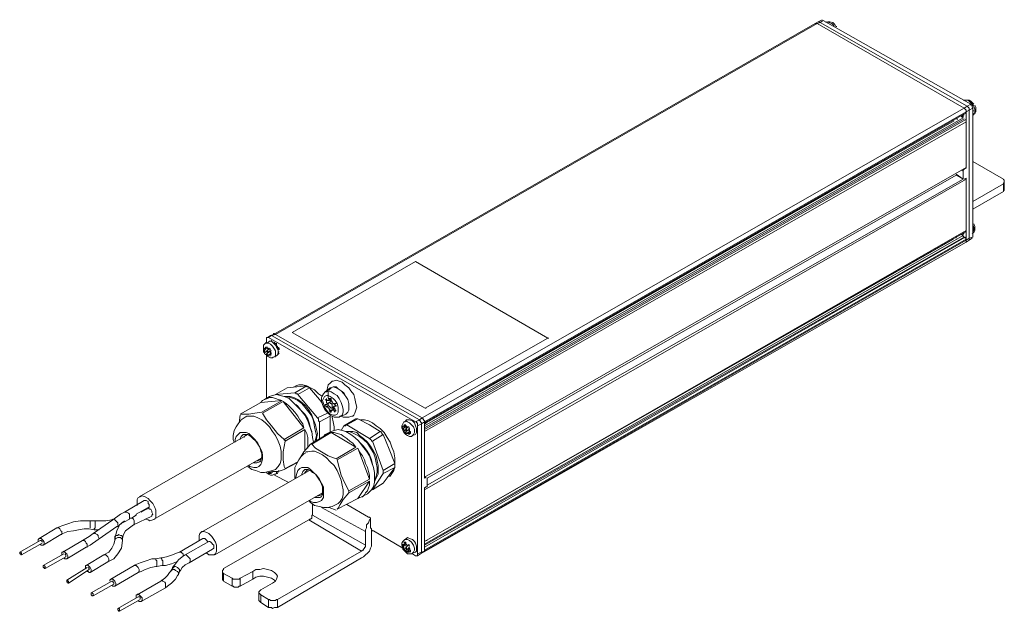
# Model space of a CAD drawing. Units: inches. Extents: x 4 to 207, y -204 to -64.
# Drawn here: x 84 to 207, y -187 to -114 of the extents above; entities that cross this region are included whole.
import ezdxf

# ---------------------------------------------------------------- set-up
doc = ezdxf.new("R2010")
doc.units = ezdxf.units.IN
doc.header["$MEASUREMENT"] = 0
doc.layers.add('レイヤー 1', color=7, linetype='Continuous')

msp = doc.modelspace()

# ---------------------------------------------------------------- linework, layer by layer
at = {"layer": 'レイヤー 1', "color": 18, "lineweight": 9, "true_color": 0x040000}
for points in [[(183.84, -113.79), (183.35, -114.04)], [(183.96, -113.91), (183.6, -114.15)], [(183.96, -113.91), (202.37, -124.31)], [(182.99, -114.28), (115.57, -152.95)], [(115.82, -152.95), (183.23, -114.28)], [(183.35, -114.04), (182.99, -114.28)], [(183.23, -114.28), (183.11, -114.28), (182.99, -114.28)], [(183.23, -114.28), (183.11, -114.28), (182.99, -114.28)], [(183.6, -114.15), (183.23, -114.28)], [(201.52, -124.79), (183.23, -114.28)], [(201.52, -124.79), (183.23, -114.28)], [(183.6, -114.15), (183.48, -114.04), (183.35, -114.04)], [(183.6, -114.15), (183.48, -114.04), (183.35, -114.04)], [(201.89, -124.55), (183.6, -114.15)], [(183.6, -114.15), (201.89, -124.55)], [(185.55, -114.64), (185.43, -114.4), (185.18, -114.15), (184.82, -114.04), (184.57, -114.04), (184.33, -114.15)], [(184.45, -114.15), (184.45, -114.04), (184.7, -114.15), (185.06, -114.28), (185.31, -114.52), (185.31, -114.64)], [(185.67, -114.64), (185.55, -114.64)], [(134.1, -163.34), (201.52, -124.79)], [(201.64, -123.82), (201.64, -123.82), (201.52, -123.82), (201.4, -123.82)], [(201.89, -124.55), (201.52, -124.79)], [(201.76, -125.27), (201.76, -125.15), (201.76, -125.03), (201.64, -124.91), (201.52, -124.79)], [(201.52, -124.79), (201.52, -124.79), (201.64, -124.91), (201.76, -125.03), (201.76, -125.15), (201.76, -125.27)], [(201.76, -123.82), (201.64, -123.82)], [(202.74, -124.31), (202.62, -124.18), (202.37, -123.94), (202.13, -123.82), (201.89, -123.82), (201.64, -123.82)], [(201.64, -123.82), (201.76, -123.82), (202.01, -123.82), (202.25, -124.07), (202.5, -124.31), (202.74, -124.55), (202.86, -124.91), (202.86, -125.27), (202.74, -125.51), (202.62, -125.64)], [(202.37, -124.31), (201.89, -124.55)], [(202.13, -125.03), (202.13, -124.91), (202.13, -124.79), (202.01, -124.67), (201.89, -124.55)], [(201.89, -124.55), (202.01, -124.67), (202.13, -124.79), (202.13, -124.91), (202.13, -125.03)], [(202.13, -125.03), (202.62, -124.79)], [(202.62, -124.79), (202.62, -124.67), (202.5, -124.67), (202.5, -124.55), (202.5, -124.43), (202.37, -124.43), (202.37, -124.31)], [(202.62, -125.64), (202.86, -125.51), (202.98, -125.27), (202.98, -125.03), (202.98, -124.67), (202.86, -124.43)], [(202.62, -140.86), (202.62, -124.79)], [(202.62, -125.15), (202.62, -125.03), (202.62, -124.91)], [(201.76, -125.27), (134.35, -163.82)], [(134.35, -164.07), (201.76, -125.39)], [(134.35, -163.95), (201.76, -125.39)], [(201.4, -126), (134.35, -164.31)], [(200.67, -126), (200.67, -126.12), (200.67, -126.24)], [(201.4, -125.76), (201.4, -125.76), (201.28, -125.76), (201.15, -125.76)], [(201.15, -125.88), (201.15, -125.88), (201.28, -125.88), (201.4, -126)], [(201.28, -125.88), (201.4, -125.88), (201.4, -125.64)], [(201.52, -125.64), (201.4, -125.64)], [(202.13, -125.03), (201.76, -125.27)], [(201.76, -132.28), (201.76, -125.27)], [(202.13, -140.98), (202.13, -125.03)], [(202.13, -140.98), (202.13, -125.03)], [(202.74, -125.15), (202.62, -125.15)], [(202.74, -125.64), (202.62, -125.64)], [(202.74, -125.64), (202.62, -125.64)], [(200.3, -126.36), (134.59, -163.95)], [(201.64, -126.24), (201.64, -126.24), (201.76, -126.24), (201.76, -126.36), (201.76, -126.48)], [(201.76, -132.16), (201.76, -126.48)], [(134.35, -170.71), (201.76, -132.16)], [(134.35, -170.71), (201.76, -132.16)], [(201.52, -132.4), (201.76, -132.28)], [(202.62, -131.44), (206.4, -133.61)], [(200.54, -133.13), (134.71, -170.83)], [(200.54, -133.01), (201.4, -133.61)], [(200.54, -133.13), (201.4, -133.61)], [(201.4, -132.65), (201.15, -132.52)], [(201.52, -132.4), (201.52, -132.4), (201.4, -132.52), (201.4, -132.65)], [(201.4, -133.61), (201.4, -132.65)], [(201.52, -133.61), (201.76, -133.49)], [(201.76, -141.23), (201.76, -133.49)], [(201.76, -133.61), (134.35, -172.29)], [(134.71, -171.68), (201.4, -133.61)], [(201.76, -140.02), (201.76, -133.61)], [(202.62, -136.39), (206.4, -134.22)], [(206.4, -134.22), (206.4, -134.1), (206.52, -134.1), (206.52, -133.98), (206.52, -133.85), (206.52, -133.73), (206.4, -133.73), (206.4, -133.61)], [(206.4, -135.18), (206.4, -134.22)], [(206.52, -134.82), (206.52, -133.98)], [(206.4, -135.18), (202.62, -137.36)], [(206.52, -134.82), (206.52, -134.94), (206.52, -135.06), (206.4, -135.06), (206.4, -135.18)], [(202.5, -140.38), (202.74, -140.26), (202.86, -140.02), (202.86, -139.77), (202.86, -139.53), (202.74, -139.17)], [(202.62, -139.29), (202.62, -139.29), (202.74, -139.66), (202.74, -140.02), (202.62, -140.26), (202.62, -140.38)], [(134.35, -179.41), (201.64, -140.86)], [(200.54, -140.74), (200.54, -140.86), (200.54, -140.98)], [(201.15, -140.5), (201.15, -140.5), (201.28, -140.5), (201.28, -140.62), (201.4, -140.62)], [(201.28, -140.62), (201.4, -140.5), (201.4, -140.38)], [(201.52, -140.38), (201.4, -140.38)], [(201.52, -140.38), (201.4, -140.38)], [(201.4, -140.62), (201.4, -140.74), (201.52, -140.86)], [(201.64, -140.86), (201.64, -140.98), (201.76, -140.98), (201.76, -141.1)], [(202.62, -140.86), (202.13, -140.98)], [(134.23, -180.02), (201.76, -141.47)], [(201.76, -141.1), (134.35, -179.78)], [(134.35, -179.9), (201.76, -141.23)], [(202.13, -140.98), (201.76, -141.23)], [(201.76, -141.47), (202.13, -141.23)], [(201.76, -141.47), (201.76, -141.47), (201.76, -141.35), (201.76, -141.23)], [(201.76, -141.23), (201.76, -141.35), (201.76, -141.47)], [(202.13, -141.23), (202.5, -140.98)], [(202.13, -141.23), (202.13, -141.23), (202.13, -141.1), (202.13, -140.98)], [(202.13, -140.98), (202.13, -141.1), (202.13, -141.23)], [(133.25, -143.88), (117.89, -152.71)], [(149.71, -153.43), (133.25, -143.88)], [(115.21, -153.07), (114.84, -153.31)], [(114.96, -153.31), (115.33, -153.07)], [(115.57, -152.95), (115.21, -153.07)], [(115.33, -153.07), (115.82, -152.95)], [(133.74, -163.58), (115.33, -153.07)], [(115.33, -153.07), (133.74, -163.58)], [(115.57, -152.95), (115.57, -152.83), (115.69, -152.83), (115.69, -152.95), (115.82, -152.95)], [(115.57, -152.95), (115.57, -152.83), (115.69, -152.83), (115.69, -152.95), (115.82, -152.95)], [(115.82, -152.95), (134.1, -163.34)], [(134.1, -163.34), (115.82, -152.95)], [(117.89, -152.71), (134.47, -162.13)], [(118.01, -152.71), (117.89, -152.71)], [(117.89, -152.71), (134.47, -162.13)], [(114.6, -154.04), (114.6, -154.04), (114.35, -154.28), (114.35, -154.52), (114.35, -154.76), (114.35, -155.12), (114.48, -155.24)], [(114.72, -153.79), (114.72, -153.92), (114.6, -154.04)], [(114.96, -153.92), (114.6, -154.04)], [(115.69, -155.73), (115.82, -155.61), (115.82, -155.36), (115.82, -155), (115.69, -154.76), (115.45, -154.4), (115.21, -154.16), (114.96, -154.04), (114.72, -154.04), (114.6, -154.04)], [(114.72, -154.04), (114.6, -154.04)], [(114.72, -153.55), (114.72, -153.43), (114.72, -153.31), (114.84, -153.31), (114.96, -153.31)], [(114.72, -153.79), (114.72, -153.55)], [(133.25, -163.82), (114.96, -153.31)], [(115.94, -155.61), (116.06, -155.49), (116.18, -155.24), (116.18, -154.88), (115.94, -154.52), (115.82, -154.28), (115.57, -154.04), (115.33, -153.79), (115.08, -153.79), (114.96, -153.92)], [(115.45, -153.92), (115.33, -153.67)], [(115.57, -153.92), (115.45, -153.92)], [(115.82, -154.16), (115.82, -154.16), (115.82, -154.04), (115.69, -154.04), (115.69, -153.92)], [(115.94, -154.28), (115.94, -154.04)], [(116.06, -154.52), (116.06, -154.52), (116.06, -154.4), (115.94, -154.4), (115.94, -154.28)], [(134.47, -162.13), (149.71, -153.43)], [(134.47, -162.13), (149.71, -153.43)], [(149.83, -153.43), (149.71, -153.43)], [(114.48, -154.64), (114.48, -154.64), (114.48, -154.76), (114.6, -154.76), (114.6, -154.64), (114.6, -154.52)], [(114.48, -154.88), (114.84, -154.64)], [(114.6, -154.64), (114.48, -154.64)], [(114.6, -154.88), (114.48, -154.88)], [(114.48, -154.88), (114.48, -154.88), (114.48, -155), (114.48, -155.12)], [(114.48, -155.12), (114.48, -155.12), (114.48, -155), (114.48, -154.88)], [(114.72, -155.12), (114.48, -155.12)], [(114.6, -155.12), (114.48, -155.12)], [(114.72, -155.12), (114.48, -155.24)], [(114.48, -155.24), (114.48, -155.36), (114.72, -155.49)], [(114.6, -155.49), (114.48, -155.24)], [(114.72, -154.52), (114.6, -154.52)], [(114.6, -154.76), (114.84, -154.64)], [(114.96, -154.76), (114.96, -154.76), (114.96, -154.64), (114.84, -154.64), (114.72, -154.52)], [(114.84, -154.52), (114.72, -154.52)], [(114.72, -154.52), (114.84, -154.64), (114.84, -154.76), (114.96, -154.76)], [(115.08, -154.76), (114.72, -155)], [(114.84, -155.24), (114.84, -155.24), (114.96, -155.12), (114.84, -155), (114.72, -155), (114.72, -155.12), (114.84, -155.12), (114.84, -155.24)], [(115.08, -155.12), (114.72, -155.36)], [(114.84, -155.36), (114.72, -155.36)], [(114.72, -155.36), (114.72, -155.49), (114.84, -155.49), (114.84, -155.61)], [(114.84, -155.61), (114.84, -155.49), (114.72, -155.36)], [(114.72, -155.49), (114.72, -155.61), (114.96, -155.73), (115.21, -155.85)], [(114.84, -155.24), (115.08, -155.12)], [(115.33, -155.24), (114.84, -155.61)], [(115.08, -154.76), (114.96, -154.76)], [(115.08, -154.64), (115.21, -154.88)], [(115.21, -155), (115.08, -155), (115.08, -155.12), (115.21, -155.12), (115.21, -155.24)], [(115.21, -155.12), (115.08, -155.12)], [(115.33, -155.24), (115.08, -155.49)], [(115.21, -155.24), (115.21, -155.24), (115.21, -155.12), (115.21, -155)], [(115.33, -155), (115.21, -155)], [(115.33, -155.24), (115.21, -155.24)], [(115.33, -155.49), (115.21, -155.49)], [(116.3, -154.64), (116.06, -154.52)], [(116.18, -154.88), (116.18, -154.88), (116.18, -154.76), (116.18, -154.64)], [(116.3, -155.12), (116.18, -155.12)], [(116.3, -155.36), (116.18, -155.12)], [(116.18, -155.49), (116.18, -155.24)], [(116.3, -154.88), (116.3, -154.88), (116.3, -154.76), (116.3, -154.64)], [(114.72, -160.92), (114.72, -155.61)], [(114.96, -155.61), (114.84, -155.61)], [(115.21, -155.61), (115.08, -155.61)], [(115.21, -155.85), (115.45, -155.85), (115.57, -155.73)], [(115.69, -155.73), (115.94, -155.61)], [(115.82, -155.73), (115.69, -155.73)], [(121.67, -160.68), (121.18, -160.32), (120.69, -159.84), (120.2, -159.6), (119.72, -159.35), (119.23, -159.23), (118.74, -159.23), (118.38, -159.35), (118.38, -159.47)], [(122.89, -158.75), (122.64, -158.99), (122.4, -159.23), (122.28, -159.6), (122.16, -160.08)], [(125.45, -163.1), (125.57, -162.98), (125.69, -162.74), (125.81, -162.37), (125.94, -162.01), (125.81, -161.53), (125.69, -160.92), (125.57, -160.44), (125.2, -159.96), (124.96, -159.6), (124.47, -159.23), (124.11, -158.87), (123.74, -158.75), (123.38, -158.63), (123.01, -158.75), (122.89, -158.75)], [(120.57, -166.48), (120.57, -166.36), (120.45, -165.76), (120.33, -165.03), (120.08, -164.31), (119.84, -163.7), (119.47, -162.98), (118.98, -162.37), (118.5, -161.89), (118.01, -161.41), (117.52, -160.92), (116.91, -160.68), (116.42, -160.56), (115.94, -160.44), (115.45, -160.56), (115.08, -160.68)], [(117.28, -159.6), (115.82, -160.44)], [(118.25, -160.2), (115.82, -160.44)], [(118.5, -159.47), (117.28, -159.6)], [(118.38, -159.47), (118.13, -159.47)], [(118.25, -160.2), (119.72, -159.35)], [(118.62, -160.44), (118.62, -160.32), (118.5, -160.32), (118.38, -160.32), (118.38, -160.2), (118.25, -160.2)], [(119.72, -159.35), (118.5, -159.47)], [(120.08, -159.6), (118.62, -160.44)], [(121.06, -163.34), (118.62, -160.44)], [(119.72, -159.35), (119.72, -159.47), (119.84, -159.47), (119.96, -159.47), (119.96, -159.6), (120.08, -159.6)], [(121.3, -161.04), (120.08, -159.6)], [(122.03, -160.08), (121.79, -160.32), (121.67, -160.56), (121.55, -160.81), (121.55, -161.29), (121.67, -161.65), (121.79, -162.01), (122.03, -162.37), (122.4, -162.74), (122.64, -162.98), (123.13, -163.22), (123.38, -163.22), (123.74, -163.22)], [(122.64, -159.6), (122.03, -160.08)], [(122.03, -160.08), (122.16, -160.08), (122.4, -159.96), (122.77, -160.08), (123.13, -160.32), (123.5, -160.56), (123.74, -160.92), (123.98, -161.41), (124.11, -161.77), (124.23, -162.25), (124.23, -162.62), (124.11, -162.98), (123.86, -163.1), (123.74, -163.22)], [(124.59, -162.86), (124.59, -162.86), (124.84, -162.62), (124.96, -162.37), (124.96, -162.01), (124.96, -161.53), (124.84, -161.04), (124.59, -160.68), (124.35, -160.32), (123.98, -159.96), (123.62, -159.72), (123.38, -159.6), (123.01, -159.47), (122.77, -159.6), (122.52, -159.84), (122.4, -160.08), (122.4, -160.44)], [(122.4, -160.44), (122.4, -160.81), (122.52, -161.17)], [(124.59, -162.86), (124.59, -162.86), (124.84, -162.62), (124.96, -162.37), (124.96, -162.01), (124.96, -161.53), (124.84, -161.04), (124.59, -160.68), (124.35, -160.2), (123.98, -159.96), (123.62, -159.72), (123.38, -159.47), (123.01, -159.47), (122.77, -159.6), (122.64, -159.6)], [(113.99, -161.41), (111.43, -162.86)], [(116.67, -161.17), (116.18, -161.04), (115.82, -160.92), (115.45, -160.81), (115.08, -160.81), (114.84, -160.92), (114.48, -161.04), (114.23, -161.17), (113.99, -161.41)], [(116.67, -161.17), (113.99, -161.41)], [(114.11, -162.62), (116.67, -161.17)], [(116.79, -161.29), (114.23, -162.74)], [(115.08, -160.68), (114.48, -161.04)], [(119.35, -164.55), (119.23, -164.07), (118.86, -163.58), (118.62, -163.1), (118.25, -162.62), (117.89, -162.25), (117.52, -161.89), (117.16, -161.53), (116.79, -161.29)], [(119.35, -164.55), (116.79, -161.29)], [(121.06, -165.27), (120.94, -164.79), (120.81, -164.19), (120.57, -163.58), (120.33, -162.98), (119.96, -162.37), (119.6, -161.89), (119.11, -161.41), (118.62, -161.04), (118.13, -160.81), (117.64, -160.68), (117.16, -160.68), (116.91, -160.68)], [(117.03, -160.68), (117.16, -160.68), (117.64, -160.81), (118.13, -160.92), (118.62, -161.17), (119.11, -161.53), (119.47, -162.01), (119.96, -162.62), (120.33, -163.1), (120.57, -163.7), (120.69, -164.43), (120.81, -165.03), (120.94, -165.52), (120.81, -166), (120.69, -166.36)], [(118.38, -161.65), (118.62, -161.89), (118.98, -162.37), (119.47, -162.86), (119.84, -163.46), (120.08, -164.07), (120.2, -164.67), (120.33, -165.15)], [(121.67, -161.53), (121.3, -161.04)], [(122.64, -160.68), (122.4, -160.56), (122.16, -160.56), (121.91, -160.68), (121.79, -160.92), (121.67, -161.17), (121.79, -161.53), (121.91, -162.01), (122.16, -162.37), (122.4, -162.62), (122.64, -162.86), (123.01, -162.98), (123.25, -162.98), (123.5, -162.86), (123.62, -162.62), (123.62, -162.37), (123.62, -162.01), (123.5, -161.53), (123.25, -161.17), (123.01, -160.92), (122.64, -160.68)], [(122.03, -161.04), (122.16, -161.17), (122.16, -161.29), (122.16, -161.41), (122.28, -161.53), (122.16, -161.65), (122.03, -161.65)], [(122.03, -161.65), (122.03, -161.77), (122.03, -161.89), (122.16, -161.89), (122.16, -162.01)], [(122.52, -160.92), (122.64, -161.04), (122.52, -161.04), (122.52, -161.17), (122.4, -161.17), (122.28, -161.17), (122.16, -161.04), (122.16, -160.92)], [(122.16, -161.65), (122.4, -161.53)], [(122.64, -162.01), (122.77, -162.13), (122.89, -162.13), (122.89, -162.01), (122.89, -161.89), (122.89, -161.77), (122.89, -161.65), (122.77, -161.53), (122.64, -161.53), (122.64, -161.41), (122.52, -161.41), (122.4, -161.53), (122.4, -161.65), (122.4, -161.77), (122.52, -161.89), (122.64, -162.01)], [(122.77, -161.04), (122.77, -161.04), (122.77, -160.92), (122.64, -160.92), (122.52, -160.92)], [(122.52, -161.17), (122.77, -161.04)], [(122.77, -161.29), (122.52, -161.41)], [(122.64, -161.04), (122.64, -161.17), (122.64, -161.29), (122.64, -161.41)], [(123.25, -161.53), (123.13, -161.65), (123.13, -161.53), (123.01, -161.53), (122.89, -161.41), (122.89, -161.29), (122.77, -161.17), (122.77, -161.04)], [(123.38, -161.53), (123.25, -161.53)], [(123.38, -161.89), (123.38, -161.77), (123.25, -161.77), (123.25, -161.65), (123.25, -161.53)], [(114.11, -162.62), (113.26, -162.74), (112.53, -162.86), (111.92, -162.86), (111.43, -162.86)], [(116.91, -166), (116.06, -165.27), (115.33, -164.31), (114.72, -163.58), (114.23, -162.74)], [(121.06, -163.34), (122.28, -162.74)], [(122.4, -161.77), (122.16, -162.01)], [(122.16, -162.01), (122.16, -161.89), (122.28, -162.01), (122.4, -162.01), (122.4, -162.13), (122.52, -162.13), (122.52, -162.25), (122.64, -162.37), (122.52, -162.5)], [(123.01, -162.25), (122.52, -162.5)], [(122.52, -162.5), (122.64, -162.5), (122.64, -162.62), (122.77, -162.62)], [(122.77, -162.62), (122.77, -162.5), (122.89, -162.37), (123.01, -162.37), (123.13, -162.37), (123.13, -162.5), (123.25, -162.62)], [(122.89, -162.13), (123.13, -161.89)], [(123.13, -162.13), (122.89, -162.37)], [(123.01, -162.01), (123.01, -162.01), (123.01, -162.13), (123.01, -162.25)], [(123.13, -162.25), (123.01, -162.25)], [(123.38, -162.5), (123.25, -162.37), (123.25, -162.25), (123.13, -162.13), (123.13, -162.01), (123.13, -161.89), (123.25, -161.89), (123.38, -161.89)], [(123.74, -163.22), (124.59, -162.86)], [(134.59, -162.13), (134.47, -162.13)], [(112.04, -163.22), (111.92, -163.34), (111.55, -163.58), (111.18, -164.07), (110.94, -164.43), (110.7, -164.91), (110.57, -165.52), (110.57, -166), (110.7, -166.36)], [(111.43, -162.98), (111.31, -163.95)], [(116.55, -168.05), (116.55, -167.45), (116.42, -166.85), (116.18, -166.24), (115.82, -165.52), (115.45, -165.03), (115.08, -164.43), (114.6, -163.95), (114.11, -163.58), (113.62, -163.34), (113.13, -163.1), (112.77, -163.1), (112.28, -163.1), (112.04, -163.22)], [(121.3, -163.82), (121.3, -163.82), (121.18, -163.7), (121.18, -163.58), (121.18, -163.46), (121.06, -163.34)], [(122.64, -163.1), (121.3, -163.82)], [(121.3, -166), (121.3, -163.82)], [(122.64, -164.67), (122.64, -163.1)], [(123.13, -164.43), (123.01, -163.82), (122.89, -163.22), (122.89, -163.1)], [(123.98, -163.1), (124.23, -163.22), (124.59, -163.22), (124.96, -163.22), (125.33, -163.1), (125.45, -163.1)], [(124.35, -164.31), (125.81, -163.46)], [(126.06, -163.46), (124.72, -164.19)], [(125.81, -163.46), (125.81, -163.46), (125.94, -163.46), (126.06, -163.46)], [(127.52, -164.19), (126.06, -163.46)], [(130.32, -166.97), (130.08, -166.36), (129.71, -165.76), (129.35, -165.15), (128.86, -164.67), (128.37, -164.31), (127.89, -163.95), (127.4, -163.7), (126.91, -163.58), (126.42, -163.58)], [(131.91, -163.82), (131.79, -163.82), (131.66, -164.07), (131.54, -164.31), (131.54, -164.55), (131.66, -164.79), (131.66, -164.91)], [(132.15, -163.58), (131.91, -163.82)], [(132.88, -165.52), (133.01, -165.4), (133.13, -165.15), (133.13, -164.79), (133.01, -164.43), (132.76, -164.19), (132.52, -163.95), (132.27, -163.82), (132.03, -163.7), (131.91, -163.82)], [(133.25, -165.4), (133.37, -165.15), (133.37, -164.91), (133.37, -164.67), (133.25, -164.31), (133.13, -163.95), (132.88, -163.7), (132.52, -163.58), (132.27, -163.58), (132.15, -163.58)], [(133.25, -163.82), (133.74, -163.58)], [(133.49, -164.31), (133.49, -164.19), (133.49, -164.07), (133.49, -163.95), (133.37, -163.95), (133.37, -163.82), (133.25, -163.82)], [(133.98, -164.07), (133.49, -164.31)], [(133.74, -163.58), (134.1, -163.34)], [(133.74, -163.58), (133.74, -163.7), (133.86, -163.7), (133.86, -163.82), (133.98, -163.95), (133.98, -164.07)], [(133.74, -163.58), (133.74, -163.7), (133.86, -163.7), (133.86, -163.82), (133.98, -163.95), (133.98, -164.07)], [(133.98, -164.07), (134.35, -163.82)], [(133.98, -180.02), (133.98, -164.07)], [(133.98, -164.07), (133.98, -180.02)], [(134.1, -163.34), (134.1, -163.46), (134.23, -163.46), (134.23, -163.58), (134.35, -163.7), (134.35, -163.82)], [(134.35, -163.82), (134.35, -163.82), (134.35, -163.7), (134.23, -163.58), (134.23, -163.46), (134.1, -163.46), (134.1, -163.34)], [(134.35, -163.82), (134.35, -170.83)], [(134.47, -164.07), (134.59, -163.95), (134.59, -163.82)], [(134.71, -163.82), (134.59, -163.82)], [(112.4, -165.4), (98.87, -173.13)], [(110.82, -166.36), (110.82, -166), (110.94, -165.64), (111.18, -165.4), (111.43, -165.15), (111.67, -165.15), (112.16, -165.15), (112.53, -165.27)], [(111.79, -165.4), (111.55, -165.64), (111.43, -165.88), (111.43, -166)], [(111.79, -165.4), (111.92, -165.4), (112.16, -165.4), (112.4, -165.4), (112.77, -165.64), (113.01, -165.88), (113.38, -166.24), (113.62, -166.6), (113.87, -166.97), (113.99, -167.45), (114.11, -167.81), (114.11, -168.18), (113.99, -168.42), (113.99, -168.66), (113.87, -168.78), (113.74, -168.78)], [(112.28, -165.4), (112.28, -165.4), (112.04, -165.52), (111.92, -165.76)], [(112.53, -165.27), (112.89, -165.64), (113.26, -166), (113.62, -166.48), (113.87, -166.97), (114.11, -167.45), (114.23, -167.93), (114.23, -168.42), (114.11, -168.78), (113.99, -169.14), (113.74, -169.38), (113.5, -169.51), (113.13, -169.51), (112.65, -169.38), (112.53, -169.26)], [(116.91, -166), (119.35, -164.55)], [(119.47, -164.79), (117.03, -166.24)], [(119.84, -167.09), (119.84, -166.73), (119.84, -166.24), (119.84, -165.76), (119.72, -165.27), (119.47, -164.79)], [(119.47, -167.45), (119.47, -164.79)], [(120.2, -166.6), (122.64, -165.15)], [(122.77, -165.15), (120.33, -166.6)], [(120.94, -166.24), (120.94, -165.88), (121.06, -165.27)], [(122.64, -165.15), (122.4, -165.27), (122.03, -165.4), (121.79, -165.64), (121.67, -165.76)], [(122.77, -165.03), (122.03, -165.4)], [(122.64, -165.03), (122.64, -164.67)], [(127.76, -172.29), (128.01, -171.92), (128.13, -171.32), (128.13, -170.83), (128.13, -170.11), (128.01, -169.51), (127.76, -168.78), (127.52, -168.05), (127.15, -167.45), (126.67, -166.85), (126.18, -166.24), (125.69, -165.76), (125.2, -165.4), (124.59, -165.03), (124.11, -164.91), (123.62, -164.79), (123.13, -164.91), (122.77, -165.03)], [(125.81, -166.97), (125.45, -166.48), (125.08, -166.24), (124.72, -165.88), (124.35, -165.64), (123.98, -165.4), (123.5, -165.27), (123.13, -165.15), (122.77, -165.15)], [(125.81, -166.97), (122.77, -165.15)], [(123.13, -164.91), (123.13, -164.43)], [(124.35, -164.31), (123.98, -164.91)], [(124.72, -164.19), (124.72, -164.19), (124.59, -164.19), (124.59, -164.31), (124.47, -164.31), (124.35, -164.31)], [(128.37, -168.05), (128.01, -167.45), (127.64, -166.85), (127.28, -166.36), (126.79, -165.88), (126.3, -165.52), (125.94, -165.15), (125.45, -165.03), (124.96, -165.03), (124.59, -165.03)], [(124.59, -165.03), (124.96, -165.03), (125.33, -165.15), (125.81, -165.4), (126.3, -165.64), (126.79, -166), (127.28, -166.48), (127.64, -167.09), (128.01, -167.69), (128.25, -168.3), (128.37, -168.9), (128.5, -169.51), (128.5, -170.11), (128.37, -170.59), (128.25, -170.96), (128.13, -171.08)], [(127.52, -165.88), (124.72, -164.19)], [(128.86, -165.03), (127.52, -164.19)], [(127.52, -165.88), (128.86, -165.03)], [(129.23, -165.4), (127.89, -166.24)], [(129.23, -165.4), (129.23, -165.4), (129.1, -165.4), (129.1, -165.27), (128.98, -165.15), (128.98, -165.03), (128.86, -165.03)], [(129.96, -167.21), (129.23, -165.4)], [(131.54, -164.55), (131.66, -164.31)], [(131.79, -164.43), (131.54, -164.55)], [(131.91, -164.31), (131.79, -164.31), (131.79, -164.43), (131.66, -164.43)], [(131.66, -164.43), (131.79, -164.43), (131.91, -164.43), (131.91, -164.31)], [(131.66, -164.67), (132.15, -164.43)], [(131.79, -164.43), (131.66, -164.43)], [(131.79, -164.67), (131.66, -164.67)], [(131.66, -164.67), (131.66, -164.67), (131.66, -164.79), (131.79, -164.79), (131.79, -164.91)], [(131.79, -164.91), (131.79, -164.91), (131.79, -164.79), (131.79, -164.67), (131.66, -164.67)], [(131.66, -164.91), (131.79, -165.15), (131.91, -165.27)], [(131.79, -164.19), (132.03, -164.19)], [(131.79, -164.43), (132.03, -164.43)], [(132.03, -164.79), (131.79, -164.91)], [(132.03, -164.79), (131.79, -165.03)], [(131.91, -164.91), (131.79, -164.91)], [(132.03, -164.31), (131.91, -164.31)], [(132.4, -164.79), (131.91, -165.15)], [(132.03, -165.15), (131.91, -165.15)], [(131.91, -165.15), (131.91, -165.15), (132.03, -165.15), (132.03, -165.27), (132.15, -165.27)], [(132.15, -165.27), (132.15, -165.27), (132.03, -165.15), (131.91, -165.15)], [(131.91, -165.27), (132.03, -165.4), (132.27, -165.52), (132.52, -165.64)], [(132.27, -164.43), (132.27, -164.43), (132.15, -164.43), (132.15, -164.31), (132.03, -164.31)], [(132.15, -164.31), (132.03, -164.31)], [(132.03, -164.31), (132.03, -164.31), (132.03, -164.43), (132.15, -164.43), (132.15, -164.55), (132.27, -164.55), (132.27, -164.43)], [(132.4, -164.43), (132.03, -164.67)], [(132.15, -164.91), (132.15, -164.91), (132.15, -164.79), (132.15, -164.67), (132.03, -164.67), (132.03, -164.79), (132.03, -164.91), (132.15, -164.91)], [(132.15, -164.91), (132.4, -164.79)], [(132.52, -165.03), (132.15, -165.27)], [(132.27, -165.27), (132.15, -165.27)], [(132.4, -164.43), (132.27, -164.43)], [(132.4, -164.43), (132.52, -164.67)], [(132.52, -165.03), (132.52, -164.91), (132.52, -164.79), (132.4, -164.79), (132.4, -164.67)], [(132.52, -164.67), (132.4, -164.67)], [(132.4, -164.67), (132.4, -164.79), (132.4, -164.91), (132.52, -164.91), (132.52, -165.03)], [(132.52, -164.79), (132.4, -164.79)], [(132.52, -165.4), (132.4, -165.4)], [(132.64, -165.03), (132.52, -165.27)], [(132.64, -165.03), (132.52, -165.03)], [(132.64, -165.27), (132.52, -165.27)], [(132.64, -165.03), (132.64, -165.27)], [(132.88, -165.52), (133.25, -165.4)], [(133.49, -180.26), (133.49, -164.31)], [(134.35, -170.71), (134.35, -165.03)], [(117.03, -169.63), (116.91, -169.38), (116.79, -168.54), (116.79, -167.57), (117.03, -166.24)], [(116.91, -166), (116.91, -166), (116.91, -166.12), (117.03, -166.12), (117.03, -166.24)], [(120.2, -166.6), (119.35, -167.57), (118.98, -168.18)], [(123.38, -168.42), (122.4, -168.05), (121.55, -167.57), (120.81, -167.09), (120.33, -166.6)], [(126.06, -166.12), (126.3, -166.36), (126.79, -166.85), (127.15, -167.33), (127.52, -167.93), (127.76, -168.54), (127.89, -169.14), (128.01, -169.51)], [(127.89, -166.24), (127.76, -166.24), (127.76, -166.12), (127.64, -166), (127.52, -165.88)], [(129.23, -169.87), (127.89, -166.24)], [(132.52, -165.64), (132.76, -165.64), (132.88, -165.52)], [(119.6, -167.69), (119.35, -167.81), (118.98, -168.18), (118.74, -168.54), (118.5, -169.02), (118.25, -169.51), (118.25, -170.11), (118.25, -170.59), (118.25, -170.83)], [(123.86, -173.74), (124.11, -173.37), (124.23, -172.89), (124.23, -172.29), (124.11, -171.68), (123.98, -171.08), (123.74, -170.47), (123.5, -169.87), (123.13, -169.26), (122.64, -168.78), (122.16, -168.3), (121.67, -167.93), (121.18, -167.69), (120.69, -167.45), (120.33, -167.45), (119.84, -167.57), (119.6, -167.57)], [(123.38, -168.42), (125.81, -166.97)], [(126.06, -167.09), (123.5, -168.54)], [(127.52, -170.96), (126.06, -167.09)], [(127.52, -170.96), (127.52, -170.47), (127.4, -169.99), (127.28, -169.51), (127.03, -169.02), (126.91, -168.54), (126.67, -168.05), (126.3, -167.57), (126.06, -167.09)], [(129.96, -170.59), (130.08, -170.59), (130.32, -170.23), (130.57, -169.87), (130.69, -169.38), (130.69, -168.9), (130.69, -168.3), (130.57, -167.57), (130.32, -166.97)], [(130.69, -169.02), (129.96, -167.21)], [(100.58, -176.03), (114.11, -168.3)], [(113.13, -168.9), (113.13, -168.9), (113.5, -168.9), (113.87, -168.78)], [(113.5, -168.66), (113.62, -168.66), (113.87, -168.54), (114.11, -168.42)], [(115.82, -169.75), (115.82, -169.75), (116.18, -169.38), (116.42, -169.02), (116.55, -168.54), (116.55, -168.05)], [(118.5, -168.9), (116.91, -169.75)], [(117.03, -169.63), (118.62, -168.78)], [(124.96, -172.41), (124.47, -171.44), (123.98, -170.47), (123.74, -169.51), (123.5, -168.54)], [(128.13, -171.2), (128.25, -171.08), (128.37, -170.83), (128.62, -170.35), (128.62, -169.87), (128.62, -169.26), (128.5, -168.66), (128.37, -168.05)], [(129.23, -169.87), (130.69, -169.02)], [(130.69, -169.02), (130.69, -169.02), (130.69, -169.14), (130.69, -169.26), (130.69, -169.38), (130.69, -169.51)], [(120.08, -169.87), (106.55, -177.6)], [(112.4, -169.38), (112.4, -169.38), (112.89, -169.75), (113.38, -169.87), (113.99, -170.11), (114.48, -170.11), (114.96, -169.99), (115.45, -169.87), (115.82, -169.75)], [(114.72, -170.11), (114.72, -170.11), (114.96, -170.35), (115.21, -170.47), (115.45, -170.47), (115.69, -170.35), (115.82, -170.35)], [(114.96, -170.11), (115.45, -169.99), (116.18, -169.99), (116.91, -169.75)], [(115.21, -170.23), (115.21, -170.23), (115.21, -170.11), (115.08, -170.11), (114.96, -170.11), (114.96, -170.23)], [(115.08, -170.23), (114.96, -170.23)], [(114.96, -170.23), (114.96, -170.23), (115.08, -170.23), (115.21, -170.23)], [(115.33, -170.23), (115.21, -170.23)], [(115.45, -170.11), (115.33, -170.11)], [(115.69, -170.35), (116.06, -170.23)], [(115.82, -170.35), (115.82, -170.35), (115.94, -170.23), (115.94, -169.99)], [(116.06, -170.23), (116.06, -170.23), (116.18, -169.99), (116.3, -169.87)], [(118.38, -170.83), (118.38, -170.71), (118.5, -170.23), (118.62, -169.87), (118.86, -169.63), (119.11, -169.51), (119.47, -169.51), (119.84, -169.51), (120.2, -169.75), (120.57, -170.11), (120.94, -170.47)], [(119.47, -169.75), (119.47, -169.75), (119.23, -169.99), (119.11, -170.35), (119.11, -170.47)], [(119.47, -169.75), (119.47, -169.75), (119.72, -169.75), (119.84, -169.75), (120.2, -169.87), (120.45, -170.11), (120.81, -170.35), (121.06, -170.71), (121.3, -171.08), (121.55, -171.56), (121.67, -171.92), (121.67, -172.29), (121.67, -172.65), (121.67, -172.89), (121.55, -173.13), (121.42, -173.13)], [(119.96, -169.75), (119.96, -169.75), (119.72, -169.87), (119.47, -170.11), (119.47, -170.23)], [(127.89, -172.29), (129.23, -170.23)], [(130.69, -169.51), (129.23, -170.23)], [(129.23, -170.23), (129.23, -170.23), (129.23, -170.11), (129.23, -169.99), (129.23, -169.87)], [(129.96, -170.47), (130.69, -169.51)], [(115.69, -170.47), (117.4, -171.32)], [(120.94, -170.47), (121.3, -170.96), (121.55, -171.44), (121.79, -171.92), (121.79, -172.41), (121.79, -172.89), (121.79, -173.25), (121.55, -173.61), (121.3, -173.74), (120.94, -173.85), (120.57, -173.85), (120.2, -173.74), (120.08, -173.61)], [(124.96, -172.41), (127.52, -170.96)], [(127.52, -171.2), (124.96, -172.65)], [(126.06, -173.37), (126.3, -173.25), (126.67, -173.13), (126.91, -172.89), (127.03, -172.65), (127.28, -172.41), (127.4, -172.04), (127.52, -171.68), (127.52, -171.2)], [(126.06, -173.37), (127.52, -171.2)], [(127.89, -172.29), (129.23, -171.44)], [(129.23, -171.44), (129.96, -170.47)], [(129.71, -170.71), (129.96, -170.59)], [(134.59, -170.71), (134.35, -170.83)], [(134.71, -170.83), (134.71, -171.68)], [(108.26, -180.38), (121.67, -172.65)], [(123.5, -174.7), (123.62, -174.58), (123.86, -174.1), (124.23, -173.49), (124.96, -172.65)], [(124.96, -172.41), (124.96, -172.41), (124.96, -172.53), (124.96, -172.65)], [(127.28, -172.77), (127.4, -172.65), (127.76, -172.29)], [(134.59, -171.92), (134.35, -172.04)], [(134.35, -172.04), (134.35, -179.9)], [(134.35, -178.69), (134.35, -172.29)], [(134.59, -171.92), (134.59, -171.92), (134.71, -171.92), (134.71, -171.8), (134.71, -171.68)], [(99.48, -173.61), (97.04, -175.06)], [(98.63, -174.22), (98.63, -173.85), (98.63, -173.49), (98.75, -173.25), (98.99, -173.13), (99.24, -173.01), (99.6, -173.13), (99.97, -173.37), (100.21, -173.61), (100.58, -173.98), (100.82, -174.46), (100.94, -174.82), (100.94, -175.31), (100.94, -175.67), (100.82, -175.91), (100.58, -176.03), (100.21, -176.15), (99.97, -176.03), (99.6, -175.91)], [(100.09, -174.22), (100.09, -174.1), (99.97, -173.98), (99.97, -173.74), (99.72, -173.61), (99.6, -173.61), (99.48, -173.61)], [(119.96, -173.61), (120.2, -173.85), (120.69, -174.22), (121.3, -174.34), (121.79, -174.46), (122.28, -174.46), (122.89, -174.34), (123.38, -174.1)], [(120.45, -173.98), (120.45, -175.42)], [(120.69, -173.25), (120.81, -173.25), (121.18, -173.25), (121.42, -173.25)], [(121.06, -173.01), (121.18, -173.01), (121.55, -172.89), (121.67, -172.77)], [(123.38, -174.1), (123.62, -173.98), (123.86, -173.74)], [(123.5, -174.7), (126.06, -173.37)], [(126.54, -173.13), (127.28, -172.77)], [(97.04, -175.06), (96.55, -175.31), (95.58, -176.03)], [(97.65, -175.79), (97.65, -175.67), (97.65, -175.55), (97.65, -175.31), (97.53, -175.19), (97.29, -175.06), (97.16, -175.06), (97.04, -175.06)], [(98.51, -175.31), (99.97, -174.46)], [(99.97, -174.58), (99.11, -175.06)], [(99.85, -174.7), (99.72, -174.7)], [(99.97, -174.46), (99.97, -174.46), (100.09, -174.46), (100.09, -174.22)], [(100.58, -175.31), (100.46, -175.06), (100.46, -174.94), (100.33, -174.7), (100.21, -174.7), (99.97, -174.58)], [(127.03, -177.48), (121.55, -174.46)], [(122.4, -174.46), (122.52, -174.46), (123.38, -174.82)], [(127.4, -175.67), (124.72, -174.1)], [(92.78, -176.15), (92.29, -176.15), (91.56, -176.15), (90.7, -176.27), (89.97, -176.51), (89.24, -176.76), (88.63, -177)], [(93.38, -176.15), (92.78, -176.15)], [(92.78, -177), (92.78, -176.76), (92.78, -176.51), (92.78, -176.39), (92.78, -176.27), (92.78, -176.15)], [(95.58, -176.03), (93.14, -177.72)], [(95.58, -175.91), (95.46, -176.03), (94.73, -176.15), (94, -176.15), (93.38, -176.15)], [(93.38, -177), (93.38, -176.76), (93.38, -176.63), (93.38, -176.39), (93.38, -176.27), (93.38, -176.15)], [(96.19, -176.63), (96.19, -176.39), (96.07, -176.27), (95.95, -176.15), (95.82, -176.03), (95.7, -175.91), (95.58, -176.03)], [(97.04, -176.15), (96.43, -176.63), (96.07, -177.36), (95.82, -178.33)], [(96.68, -176.51), (96.68, -176.51), (96.68, -176.39), (96.8, -176.39), (97.04, -176.27), (97.65, -175.91), (97.65, -175.79)], [(97.9, -175.79), (97.65, -175.79)], [(97.9, -175.79), (98.51, -175.42), (98.51, -175.31)], [(98.14, -176.63), (98.26, -176.63), (98.26, -176.51), (98.26, -176.27), (98.26, -176.15), (98.14, -175.91), (98.02, -175.79), (97.9, -175.79)], [(98.14, -176.63), (100.46, -175.55)], [(100.46, -175.55), (100.46, -175.55), (100.46, -175.42), (100.58, -175.31)], [(119.96, -176.03), (109.36, -182.07)], [(120.45, -175.42), (120.33, -175.42), (120.33, -175.55), (120.33, -175.67), (120.33, -175.79), (120.2, -175.91), (120.08, -175.91), (120.08, -176.03), (119.96, -176.03)], [(126.54, -179.9), (119.96, -176.03)], [(127.03, -179.17), (120.45, -175.42)], [(127.64, -175.91), (127.52, -176.03), (127.4, -176.39), (127.15, -176.63), (127.15, -177), (127.03, -177.24), (127.03, -177.48)], [(127.4, -175.67), (127.52, -175.67), (127.64, -175.79), (127.64, -175.91), (127.64, -176.03)], [(127.64, -177), (127.64, -176.03)], [(88.63, -177), (86.43, -178.33)], [(89.24, -177.6), (89.24, -177.48), (89.12, -177.36), (89, -177.12), (88.87, -177), (88.75, -177), (88.63, -177)], [(89.12, -177.84), (89.36, -177.72), (89.97, -177.48), (90.7, -177.36), (91.31, -177.24), (92.04, -177.12), (92.65, -177.12)], [(89.12, -177.84), (89.12, -177.84), (89.24, -177.84), (89.24, -177.6)], [(92.65, -177.12), (93.26, -177.24)], [(93.87, -178.33), (93.75, -178.09), (93.75, -177.97), (93.63, -177.84), (93.38, -177.72), (93.26, -177.6), (93.26, -177.72), (93.14, -177.72)], [(93.26, -177.24), (93.26, -177.24), (93.26, -177.12), (93.38, -177)], [(93.26, -177.24), (93.75, -177.24), (93.87, -177.24)], [(93.75, -178.45), (96.19, -176.76)], [(96.07, -176.88), (96.43, -176.76)], [(96.19, -176.76), (96.68, -176.51)], [(96.8, -178.33), (96.92, -177.84), (97.16, -177.36), (97.65, -177), (98.14, -176.63)], [(108.5, -179.66), (108.5, -179.17), (108.38, -178.81), (108.14, -178.45), (107.89, -178.09), (107.53, -177.72), (107.28, -177.6), (106.92, -177.48), (106.67, -177.48), (106.43, -177.72), (106.31, -177.97), (106.31, -178.33), (106.31, -178.57)], [(127.03, -177.48), (127.03, -179.17)], [(127.64, -177), (127.64, -177), (127.76, -177.12), (127.76, -177.24), (127.89, -177.36), (128.01, -177.36)], [(127.76, -177.24), (127.76, -178.69)], [(128.01, -177.36), (131.66, -179.54)], [(86.56, -178.57), (84, -180.02)], [(87.04, -178.93), (87.04, -178.81), (86.92, -178.57), (86.8, -178.45), (86.68, -178.33), (86.56, -178.33), (86.43, -178.33), (86.31, -178.45), (86.31, -178.57), (86.31, -178.69)], [(86.8, -178.81), (86.8, -178.69), (86.68, -178.57), (86.56, -178.57)], [(86.92, -179.17), (89.12, -177.84)], [(91.8, -178.57), (89.36, -180.02)], [(93.14, -177.72), (92.65, -178.09), (91.8, -178.57)], [(92.41, -179.17), (92.41, -179.05), (92.29, -178.93), (92.17, -178.69), (92.04, -178.57), (91.92, -178.57), (91.8, -178.57)], [(92.29, -179.41), (92.78, -179.17), (93.75, -178.45)], [(95.82, -178.57), (95.7, -179.05), (95.46, -179.54), (95.09, -180.02), (94.48, -180.38)], [(94.97, -181.23), (95.7, -180.86), (96.19, -180.26), (96.68, -179.54), (96.8, -178.57)], [(96.8, -178.33), (96.8, -178.09), (96.68, -177.97), (96.55, -177.97), (96.31, -177.84), (96.19, -177.97), (95.95, -177.97), (95.82, -178.09), (95.82, -178.21), (95.82, -178.33)], [(96.8, -178.69), (96.8, -178.45), (96.68, -178.33), (96.55, -178.21), (96.31, -178.21), (96.19, -178.21), (95.95, -178.33), (95.82, -178.45), (95.82, -178.57)], [(95.82, -178.33), (95.82, -178.57)], [(96.8, -178.57), (96.8, -178.33)], [(106.8, -178.33), (103.87, -180.02)], [(107.53, -178.69), (104.6, -180.38)], [(107.4, -178.81), (107.4, -178.81), (107.28, -178.57), (107.16, -178.45), (107.04, -178.33), (106.92, -178.33), (106.8, -178.33)], [(108.14, -179.41), (108.14, -179.17), (108.01, -179.05), (107.89, -178.93), (107.77, -178.81), (107.65, -178.69), (107.53, -178.69)], [(127.76, -178.69), (127.76, -178.93), (127.76, -179.29), (127.64, -179.54), (127.52, -179.9), (127.28, -180.14), (127.03, -180.38), (126.79, -180.62), (126.54, -180.74)], [(131.91, -178.45), (131.79, -178.57), (131.66, -178.69), (131.54, -178.93), (131.54, -179.17), (131.66, -179.54), (131.66, -179.66)], [(131.79, -178.81), (132.03, -178.81)], [(131.91, -179.05), (131.91, -178.93), (131.79, -178.81)], [(132.15, -178.33), (131.91, -178.45)], [(132.88, -180.14), (133.01, -180.02), (133.13, -179.78), (133.13, -179.54), (133.01, -179.17), (132.76, -178.81), (132.52, -178.57), (132.27, -178.45), (132.03, -178.45), (131.91, -178.45)], [(132.03, -178.81), (132.03, -179.05)], [(133.25, -180.02), (133.37, -179.9), (133.37, -179.66), (133.37, -179.29), (133.25, -178.93), (133.13, -178.69), (132.88, -178.45), (132.52, -178.33), (132.27, -178.21), (132.15, -178.33)], [(134.71, -178.57), (134.59, -178.57)], [(84.24, -180.26), (84.24, -180.26), (84.24, -180.14), (84.12, -180.02), (84, -180.02), (84, -180.14), (84, -180.26), (84.12, -180.26), (84.12, -180.38), (84.24, -180.38), (84.24, -180.26)], [(84.24, -180.38), (86.8, -178.93)], [(86.56, -179.05), (86.68, -179.17), (86.8, -179.17), (86.92, -179.17), (87.04, -179.05), (87.04, -178.93)], [(89.97, -180.62), (89.97, -180.5), (89.85, -180.26), (89.73, -180.14), (89.6, -180.02), (89.48, -179.9), (89.36, -180.02), (89.24, -180.02), (89.24, -180.26), (89.24, -180.38)], [(89.85, -180.86), (92.29, -179.41)], [(92.29, -179.41), (92.29, -179.41), (92.41, -179.41), (92.41, -179.17)], [(103.87, -180.02), (103.5, -180.14), (103.01, -180.38), (102.28, -180.62), (101.67, -180.74), (101.55, -180.74)], [(104.36, -180.5), (104.36, -180.5), (104.36, -180.26), (104.23, -180.14), (104.11, -180.02), (103.87, -180.02)], [(105.09, -181.35), (108.01, -179.66)], [(107.16, -180.14), (107.28, -180.14), (107.53, -180.38), (107.89, -180.38), (108.14, -180.38), (108.38, -180.26), (108.5, -179.9), (108.5, -179.66)], [(108.01, -179.66), (108.01, -179.66), (108.14, -179.54), (108.14, -179.41)], [(126.54, -179.9), (116.06, -185.94)], [(127.03, -179.17), (127.03, -179.29), (127.03, -179.41), (126.91, -179.41), (126.91, -179.54), (126.79, -179.66), (126.79, -179.78), (126.67, -179.78), (126.54, -179.9)], [(131.54, -179.29), (131.66, -179.05)], [(131.79, -179.17), (131.54, -179.29)], [(131.91, -179.05), (131.79, -179.05), (131.66, -179.17)], [(131.66, -179.17), (131.79, -179.17), (131.91, -179.05)], [(131.66, -179.29), (132.15, -179.17)], [(131.79, -179.17), (131.66, -179.17)], [(131.79, -179.29), (131.66, -179.29)], [(131.66, -179.29), (131.66, -179.41), (131.79, -179.54), (131.79, -179.66)], [(131.79, -179.66), (131.79, -179.54), (131.79, -179.41), (131.66, -179.29)], [(131.66, -179.66), (131.79, -179.78), (131.91, -179.9)], [(131.79, -179.17), (132.03, -179.05)], [(132.03, -179.54), (131.79, -179.66)], [(132.03, -179.54), (131.79, -179.66)], [(131.91, -179.66), (131.79, -179.66)], [(131.91, -179.9), (131.79, -179.66)], [(132.03, -179.05), (131.91, -179.05)], [(132.4, -179.54), (131.91, -179.9)], [(132.15, -180.02), (132.15, -180.02), (132.15, -179.9), (132.03, -179.9), (132.03, -179.78), (131.91, -179.78), (131.91, -179.9)], [(131.91, -179.9), (132.03, -180.02), (132.27, -180.26), (132.52, -180.26)], [(132.03, -179.9), (131.91, -179.9)], [(131.91, -179.9), (131.91, -179.9), (132.03, -179.9), (132.03, -180.02), (132.15, -180.02)], [(132.27, -179.17), (132.27, -179.17), (132.15, -179.17), (132.15, -179.05), (132.03, -179.05)], [(132.15, -179.05), (132.03, -179.05)], [(132.03, -179.05), (132.03, -179.05), (132.15, -179.17), (132.27, -179.17)], [(132.4, -179.17), (132.03, -179.41)], [(132.15, -179.66), (132.15, -179.66), (132.15, -179.54), (132.15, -179.41), (132.03, -179.41), (132.03, -179.54), (132.15, -179.66)], [(132.15, -179.66), (132.4, -179.54)], [(132.52, -179.66), (132.15, -180.02)], [(132.27, -180.02), (132.15, -180.02)], [(132.4, -179.17), (132.27, -179.17)], [(132.52, -179.9), (132.4, -179.9), (132.27, -180.02), (132.4, -180.02)], [(132.4, -179.05), (132.52, -179.29)], [(132.52, -179.66), (132.52, -179.66), (132.52, -179.54), (132.4, -179.41)], [(132.52, -179.41), (132.4, -179.41)], [(132.4, -179.41), (132.4, -179.41), (132.4, -179.54), (132.4, -179.66), (132.52, -179.66)], [(132.52, -179.54), (132.4, -179.54)], [(132.52, -179.66), (132.4, -179.9)], [(132.52, -180.02), (132.4, -180.02)], [(132.64, -179.66), (132.52, -179.66)], [(132.64, -179.9), (132.52, -179.9)], [(132.64, -179.78), (132.64, -180.02)], [(132.88, -180.14), (133.25, -180.02)], [(133.49, -180.26), (133.98, -180.02)], [(133.86, -180.26), (134.23, -180.02)], [(133.98, -180.02), (133.98, -180.14), (133.86, -180.26)], [(133.98, -180.02), (133.98, -180.14), (133.86, -180.26)], [(133.98, -180.02), (134.35, -179.9)], [(89.48, -180.26), (86.92, -181.71)], [(87.17, -182.07), (89.73, -180.62)], [(89.48, -180.74), (89.6, -180.86), (89.73, -180.86), (89.85, -180.86), (89.97, -180.74), (89.97, -180.62)], [(89.73, -180.62), (89.73, -180.62), (89.73, -180.5), (89.73, -180.38), (89.6, -180.26)], [(94.48, -180.38), (92.29, -181.71)], [(92.78, -182.56), (94.97, -181.23)], [(95.09, -180.99), (95.09, -180.86), (94.97, -180.62), (94.85, -180.5), (94.73, -180.38), (94.6, -180.38), (94.48, -180.38)], [(94.97, -181.23), (95.09, -181.1), (95.09, -180.99)], [(100.94, -180.86), (100.46, -180.86), (99.72, -181.1), (98.99, -181.35), (98.38, -181.59), (98.26, -181.71)], [(101.55, -180.74), (100.94, -180.86)], [(101.06, -181.83), (101.06, -181.83), (101.06, -181.71), (101.06, -181.59), (101.06, -181.47), (101.06, -181.23), (101.06, -181.1), (100.94, -180.99), (100.94, -180.86)], [(101.67, -181.71), (101.8, -181.71), (101.8, -181.59), (101.8, -181.47), (101.8, -181.35), (101.8, -181.1), (101.67, -180.99), (101.67, -180.86), (101.55, -180.74)], [(101.67, -181.71), (102.16, -181.71), (102.89, -181.47), (103.5, -181.23)], [(104.6, -180.38), (104.23, -180.62), (103.75, -180.99), (103.38, -181.47), (103.01, -181.95), (103.01, -182.07)], [(105.21, -181.1), (105.21, -180.86), (105.09, -180.74), (104.97, -180.62), (104.84, -180.5), (104.72, -180.38), (104.6, -180.38)], [(105.09, -181.35), (105.21, -181.23), (105.21, -181.1)], [(116.06, -186.91), (126.54, -180.74)], [(132.52, -180.26), (132.76, -180.26), (132.88, -180.14)], [(132.88, -180.26), (133.25, -180.5)], [(133.25, -180.5), (133.37, -180.5), (133.49, -180.5), (133.49, -180.38), (133.49, -180.26)], [(133.49, -180.5), (133.86, -180.26)], [(87.04, -181.71), (87.04, -181.71), (86.92, -181.71), (86.92, -181.83), (86.92, -181.95), (87.04, -181.95), (87.04, -182.07), (87.17, -182.07), (87.17, -181.95), (87.17, -181.83), (87.04, -181.71)], [(92.41, -181.95), (89.85, -183.52)], [(90.09, -183.89), (92.65, -182.19)], [(92.9, -182.32), (92.9, -182.19), (92.78, -181.95), (92.65, -181.83), (92.53, -181.71), (92.41, -181.59), (92.29, -181.71), (92.17, -181.71), (92.17, -181.83), (92.17, -182.07)], [(92.41, -182.44), (92.53, -182.44), (92.65, -182.56), (92.78, -182.56), (92.9, -182.44), (92.9, -182.32)], [(92.65, -182.19), (92.65, -182.19), (92.65, -182.07), (92.53, -181.95)], [(98.26, -181.71), (95.34, -183.4)], [(95.82, -184.25), (98.75, -182.56)], [(98.75, -182.56), (98.75, -182.56), (98.87, -182.44), (98.87, -182.32), (98.87, -182.19), (98.75, -181.95), (98.63, -181.83), (98.51, -181.71), (98.38, -181.71), (98.26, -181.71)], [(98.75, -182.56), (99.11, -182.44), (99.6, -182.19), (100.33, -181.95), (100.94, -181.83), (101.06, -181.83)], [(101.06, -181.83), (101.67, -181.71)], [(102.77, -182.44), (102.65, -182.56), (102.41, -182.92), (102.04, -183.28), (101.55, -183.65)], [(103.01, -182.07), (102.77, -182.44)], [(103.75, -182.8), (103.75, -182.68), (103.75, -182.56), (103.63, -182.44), (103.38, -182.32), (103.26, -182.19), (103.01, -182.19), (102.89, -182.32), (102.77, -182.44)], [(103.87, -182.44), (103.87, -182.32), (103.87, -182.19), (103.75, -182.07), (103.63, -181.95), (103.38, -181.83), (103.26, -181.83), (103.14, -181.95), (103.01, -182.07)], [(103.75, -182.8), (103.87, -182.44)], [(103.87, -182.44), (103.99, -182.32), (104.23, -181.95), (104.6, -181.59), (105.09, -181.35)], [(109.36, -182.07), (109.36, -182.19), (109.23, -182.32), (109.23, -182.44), (109.23, -182.56), (109.36, -182.68)], [(109.23, -182.44), (109.23, -183.4)], [(113.01, -182.44), (111.43, -183.28)], [(115.45, -183.89), (115.82, -183.65), (115.94, -183.4), (116.06, -183.04), (115.94, -182.8), (115.69, -182.56), (115.33, -182.32), (114.84, -182.19), (114.35, -182.07), (113.87, -182.19), (113.38, -182.19), (113.01, -182.44)], [(113.01, -183.4), (113.01, -182.44)], [(89.97, -183.52), (89.97, -183.52), (89.85, -183.52), (89.85, -183.65), (89.85, -183.77), (89.97, -183.77), (89.97, -183.89), (90.09, -183.89), (90.09, -183.77), (90.09, -183.65), (89.97, -183.65), (89.97, -183.52)], [(95.46, -183.65), (92.9, -185.09)], [(95.46, -184.13), (95.58, -184.25), (95.7, -184.25), (95.82, -184.25), (95.95, -184.13), (95.95, -184.01), (95.95, -183.89), (95.82, -183.65), (95.7, -183.52), (95.58, -183.4), (95.46, -183.4), (95.34, -183.4), (95.21, -183.52), (95.21, -183.65)], [(95.7, -184.01), (95.7, -184.01), (95.7, -183.89), (95.7, -183.77), (95.58, -183.77), (95.58, -183.65), (95.46, -183.65)], [(101.55, -183.65), (98.63, -185.34)], [(102.16, -184.25), (102.16, -184.01), (102.16, -183.89), (102.04, -183.77), (101.8, -183.65), (101.67, -183.52), (101.55, -183.65)], [(102.16, -184.49), (102.41, -184.25), (102.89, -183.89), (103.38, -183.4), (103.63, -182.92), (103.75, -182.8)], [(109.36, -183.65), (109.36, -183.52), (109.23, -183.52), (109.23, -183.4)], [(110.45, -183.28), (109.36, -182.68)], [(109.36, -182.68), (109.36, -183.65)], [(110.45, -184.25), (109.36, -183.65)], [(110.45, -183.28), (110.57, -183.4), (110.7, -183.4), (110.82, -183.4), (110.94, -183.4), (111.06, -183.4), (111.18, -183.4), (111.31, -183.4), (111.43, -183.28)], [(110.45, -184.25), (110.45, -183.28)], [(111.43, -183.28), (111.43, -184.25)], [(113.01, -183.4), (111.43, -184.25)], [(115.82, -183.65), (115.69, -183.52), (115.33, -183.28), (114.84, -183.16), (114.35, -183.04), (113.87, -183.04), (113.38, -183.16), (113.01, -183.4)], [(93.14, -185.46), (95.7, -184.01)], [(99.11, -186.18), (102.16, -184.49)], [(102.16, -184.49), (102.16, -184.49), (102.16, -184.37), (102.16, -184.25)], [(111.43, -184.25), (111.31, -184.25), (111.18, -184.37), (111.06, -184.37), (110.94, -184.37), (110.82, -184.37), (110.7, -184.37), (110.57, -184.25), (110.45, -184.25)], [(113.99, -184.73), (113.87, -184.85), (113.74, -184.97), (113.74, -185.09), (113.87, -185.22), (113.99, -185.34)], [(113.99, -184.73), (115.45, -183.89)], [(92.9, -185.22), (92.9, -185.34), (93.02, -185.46), (93.14, -185.46), (93.14, -185.34), (93.14, -185.22), (93.02, -185.09), (92.9, -185.09), (92.9, -185.22)], [(98.75, -185.58), (96.19, -187.03)], [(96.43, -187.39), (98.99, -185.94)], [(99.24, -185.94), (99.24, -185.7), (99.11, -185.58), (98.99, -185.46), (98.87, -185.34), (98.75, -185.22), (98.63, -185.34), (98.51, -185.34), (98.51, -185.58), (98.51, -185.7)], [(98.99, -185.82), (98.99, -185.7), (98.99, -185.58), (98.87, -185.58), (98.75, -185.58)], [(98.75, -186.06), (98.87, -186.18), (98.99, -186.18), (99.11, -186.18), (99.24, -186.06), (99.24, -185.94)], [(113.74, -185.09), (113.74, -185.94)], [(113.99, -186.31), (113.87, -186.18), (113.74, -186.06), (113.74, -185.94)], [(114.96, -185.94), (113.99, -185.34)], [(113.99, -185.34), (113.99, -186.31)], [(114.96, -185.94), (115.08, -185.94), (115.21, -186.06), (115.33, -186.06), (115.45, -186.06), (115.69, -186.06), (115.82, -186.06), (115.94, -185.94), (116.06, -185.94)], [(114.96, -186.91), (114.96, -185.94)], [(116.06, -185.94), (116.06, -186.91)], [(96.43, -187.27), (96.43, -187.15), (96.43, -187.03), (96.31, -187.03), (96.19, -187.03), (96.19, -187.15), (96.19, -187.27), (96.31, -187.27), (96.31, -187.39), (96.43, -187.39), (96.43, -187.27)], [(114.96, -186.91), (113.99, -186.31)], [(116.06, -186.91), (115.94, -186.91), (115.82, -186.91), (115.69, -186.91), (115.45, -187.03), (115.33, -186.91), (115.21, -186.91), (115.08, -186.91), (114.96, -186.91)]]:
    msp.add_lwpolyline(points, dxfattribs=at)
at = {"layer": 'レイヤー 1', "color": 18, "lineweight": 5, "true_color": 0x040000}
for points in [[(201.52, -126.12), (134.35, -164.55)], [(134.35, -164.79), (201.64, -126.24)], [(201.76, -126.48), (134.35, -165.03)], [(134.35, -178.69), (201.76, -140.02)], [(134.35, -178.69), (201.76, -140.14)], [(201.4, -140.62), (134.35, -179.05)], [(201.52, -140.86), (134.35, -179.17)], [(200.18, -141.1), (134.59, -178.57)]]:
    msp.add_lwpolyline(points, dxfattribs=at)
at = {"layer": 'レイヤー 1', "color": 18, "lineweight": 9, "true_color": 0x040000}
msp.add_open_spline([(132.52, -165.27), (132.52, -165.27), (132.4, -165.15), (132.4, -165.15), (132.4, -165.15), (132.4, -165.27), (132.4, -165.27), (132.4, -165.27), (132.27, -165.27), (132.27, -165.27), (132.27, -165.27), (132.4, -165.27), (132.4, -165.27), (132.4, -165.27), (132.4, -165.4), (132.4, -165.4)], degree=3, knots=[0, 0, 0, 0, 1, 1, 1, 2, 2, 2, 3, 3, 3, 4, 4, 4, 5, 5, 5, 5], dxfattribs=at)

doc.saveas('drawing.dxf')
